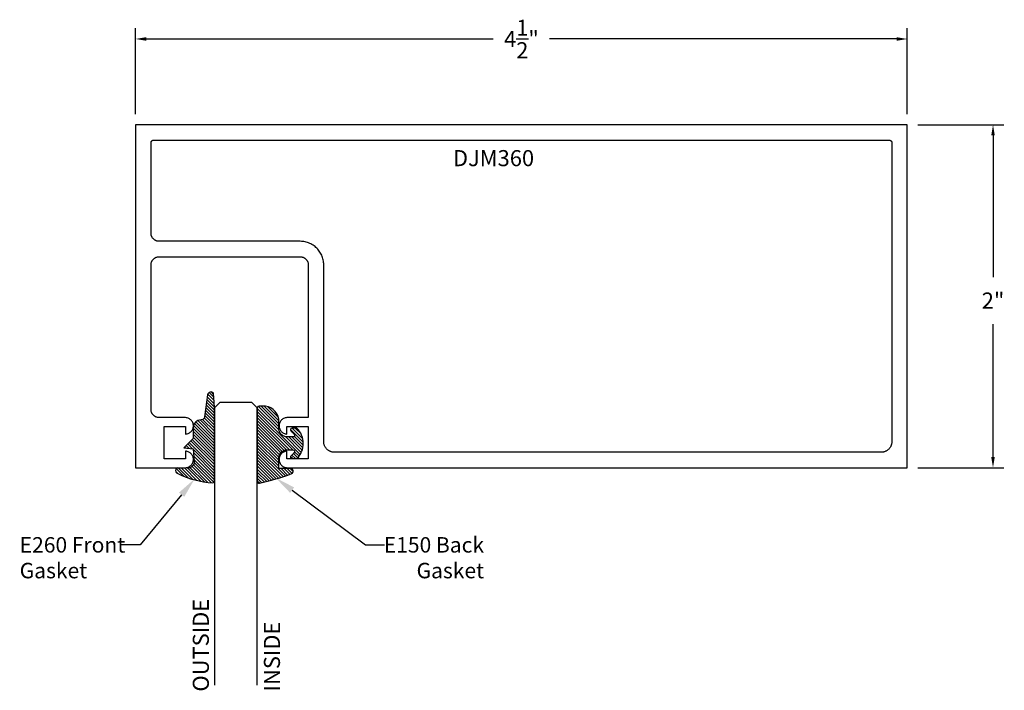
# Model space of a CAD drawing. Units: inches. Extents: x 8.29 to 14.03, y 18.64 to 22.55.
import ezdxf
from ezdxf import colors
from ezdxf.entities.mleader import LeaderData, LeaderLine
from ezdxf.math import Vec2, Vec3

# ---------------------------------------------------------------- set-up
doc = ezdxf.new("R2010")
doc.units = ezdxf.units.IN
doc.header["$MEASUREMENT"] = 0
for name, color, linetype in [('Arcadia-Dim', 4, 'Continuous'), ('Arcadia-Profile', 5, 'Continuous'), ('Arcadia-Shade', 8, 'Continuous'), ('Arcadia-Text', 3, 'Continuous'), ('Arcadia-Title', 1, 'Continuous')]:
    doc.layers.add(name, color=color, linetype=linetype)
doc.styles.get("Standard").update_dxf_attribs({"font": 'ARIALN.TTF'})
doc.dimstyles.get("Standard").update_dxf_attribs({"dimscale": 0, "dimtxt": 0.09375, "dimasz": 0.0625, "dimexe": 0.0625, "dimexo": 0.0625, "dimgap": 0.09, "dimtad": 0, "dimtih": 1, "dimtoh": 1, "dimdec": 4, "dimzin": 0, "dimdsep": 46, "dimlunit": 4, "dimtxsty": 'Standard', "dimcen": 0.046875, "dimadec": 0, "dimazin": 0, "dimtfac": 1, "dimtdec": 4, "dimtofl": 0, "dimtmove": 0, "dimatfit": 3, "dimfxl": 1, "dimtolj": 1, "dimtzin": 0, "dimarcsym": 0})

# ---------------------------------------------------------------- blocks, each defined once
blk = doc.blocks.new('*U0')
at = {"layer": 'Arcadia-Shade', "lineweight": -3}
h = blk.add_hatch(dxfattribs=at)
h.set_pattern_fill('ANSI31', color=256, scale=0.1, style=0)
h.set_pattern_definition([(45, (0.111432735196054, 0.0210802744449259), (-0.0088388347648318, 0.0088388347648318), [])])
edge = h.paths.add_edge_path()
edge.add_line((-0.1786578097246902, 0.2350642497696223), (-0.125, 0.2404197422160825))
edge.add_line((-0.125, 0.2404197422160825), (-0.1181936880113304, 0.3139171335331267))
edge.add_arc((-0.1581936880113304, 0.3139171335331286), 0.04, 359.9999999999973, 449.9999999999999)
edge.add_line((-0.1581936880113304, 0.3539171335331286), (-0.2162454687676565, 0.3519725935885994))
edge.add_arc((-0.2162454687677204, 0.3619725935886442), 0.0100000000000448, 199.8505422421205, 270.0000000003661, ccw=False)
edge.add_arc((-0.2057289674488805, 0.3657692497091054), 0.0211808495959475, 113.38550761416829, 199.8505422417517, ccw=False)
edge.add_arc((0.0188137903408532, -0.0927442170155847), 0.5317010624323791, 93.16608336545528, 115.98409913818631, ccw=False)
edge.add_arc((-0.009999999999999, 0.4281605382221339), 0.009999999999999, -5.4001247917767614e-12, 93.166083365465, ccw=False)
edge.add_line((0, 0.428160538222133), (0, 0))
edge.add_line((0, 0), (-0.0053552835515234, -0.0845275820354292))
edge.add_arc((-0.0204262058438835, -0.0713796810144441), 0.0199999999999994, 191.4084515945802, 318.8984941272966, ccw=False)
edge.add_line((-0.0400310460016437, -0.0753357197388062), (-0.0574464047220715, 0.0534071486590815))
edge.add_arc((-0.0772453629954753, 0.0505785003444151), 0.0200000000000013, 8.130742450397316, 62.82068149597911)
edge.add_line((-0.0681098259279479, 0.0683701265345048), (-0.0978388426688213, 0.0757519387839843))
edge.add_arc((-0.0749999999999996, 0.1202310042592028), 0.0499999999999997, 180.0000000000006, 242.82068149597302, ccw=False)
edge.add_line((-0.1249999999999993, 0.1202310042592023), (-0.125, 0.180419742216082))
edge.add_line((-0.125, 0.180419742216082), (-0.1786578097246902, 0.2350642497696223))
at = {"layer": 'Arcadia-Profile'}
blk.add_lwpolyline([(-0.1786578097246902, 0.2350642497696223), (-0.125, 0.2404197422160825), (-0.1181936880113304, 0.3139171335331267, 0.4142135623731084), (-0.1581936880113304, 0.3539171335331286), (-0.2162454687676565, 0.3519725935885994, -0.3160158995843511), (-0.2256512846930993, 0.3585769159274423, -0.3962562958274539), (-0.2141359800658433, 0.3852101994920861, -0.0998926618858281), (-0.0105523046130392, 0.4381452745538752, -0.4304926132808653), (0, 0.428160538222133), (0, 0), (-0.0053552835515234, -0.0845275820354292, -0.6217797134979012), (-0.0400310460016437, -0.0753357197388062), (-0.0574464047220715, 0.0534071486590815, 0.2432650129539878), (-0.0681098259279479, 0.0683701265345048), (-0.0978388426688213, 0.0757519387839843, -0.2811846954961982), (-0.1249999999999993, 0.1202310042592023), (-0.125, 0.180419742216082)], format="xyb", close=True, dxfattribs=at)
blk.add_lwpolyline([(-0.1786578097246902, 0.2350642497696223), (-0.125, 0.2404197422160825), (-0.1181936880113304, 0.3139171335331267, 0.4142135623731084), (-0.1581936880113304, 0.3539171335331286), (-0.2162454687676565, 0.3519725935885994, -0.3160158995843511), (-0.2256512846930993, 0.3585769159274423, -0.3962562958274539), (-0.2141359800658433, 0.3852101994920861, -0.0998926618858281), (-0.0105523046130392, 0.4381452745538752, -0.4304926132808653), (0, 0.428160538222133), (0, 0), (-0.0053552835515234, -0.0845275820354292, -0.6217797134979012), (-0.0400310460016437, -0.0753357197388062), (-0.0574464047220715, 0.0534071486590815, 0.2432650129539878), (-0.0681098259279479, 0.0683701265345048), (-0.0978388426688213, 0.0757519387839843, -0.2811846954961982), (-0.1249999999999993, 0.1202310042592023), (-0.125, 0.180419742216082)], format="xyb", close=True, dxfattribs=at)
blk = doc.blocks.new('*U1')
at = {"layer": 'Arcadia-Shade', "lineweight": -3}
h = blk.add_hatch(dxfattribs=at)
h.set_pattern_fill('ANSI31', color=256, scale=0.1, style=0)
h.set_pattern_definition([(45, (-0.138567264803946, 0.0239117308240513), (-0.0088388347648318, 0.0088388347648318), [])])
edge = h.paths.add_edge_path()
edge.add_line((0.2307305913625512, 0.1184704544556859), (0.202291955919371, 0.1184704544556872))
edge.add_arc((0.2022919559193711, 0.1278042520424739), 0.0093337975867867, 126.6780053634676, 269.9999999999995, ccw=False)
edge.add_arc((0.1429581583326799, 0.207470454455787), 0.0900000000000237, 306.6780053633725, 323.576426357604)
edge.add_arc((0.2073301242805562, 0.1599704544556878), 0.0099999999999988, 323.5764263576871, 450.0000000000201)
edge.add_line((0.2073301242805527, 0.1699704544556866), (0.1749999999999971, 0.169970454455686))
edge.add_arc((0.1749999999999987, 0.1199704544556874), 0.0499999999999986, 90.00000000000178, 180.0000000000027)
edge.add_line((0.125, 0.119970454455685), (0.1250000000000007, 0.0659049405506607))
edge.add_arc((0.037059360948156, 0.0786686605666967), 0.0888620759688553, 266.2190256176107, 351.74174670046614, ccw=False)
edge.add_line((0.0311995675385823, -0.009999999999998), (0.0100000000000015, -0.01))
edge.add_arc((0.0100000000000008, 8e-16), 0.0100000000000008, 180.0000000000043, 270.0000000000043, ccw=False)
edge.add_line((0, 0), (0, 0.4305641256404997))
edge.add_arc((0.009999999999999, 0.4305641256405004), 0.009999999999999, 77.99937774415321, 180.0000000000045, ccw=False)
edge.add_arc((-0.3507727045260797, -1.107357734935952), 1.589668855323814, 69.71688305471389, 76.80556558053468, ccw=False)
edge.add_arc((0.1947457635950655, 0.3698040499677627), 0.0150000000000009, -90.00000000001302, 68.26389573529048, ccw=False)
edge.add_line((0.1947457635950621, 0.3548040499677619), (0.1349999999999979, 0.3548040499677614))
edge.add_arc((0.1349999999999979, 0.3448040499677614), 0.01, 90, 180)
edge.add_line((0.1249999999999979, 0.3448040499677614), (0.125, 0.2949704544556848))
edge.add_arc((0.1750000000000003, 0.2949704544556861), 0.0500000000000002, 180.0000000000014, 270.0000000000005)
edge.add_line((0.1750000000000007, 0.2449704544556859), (0.2073301242805527, 0.2449704544556874))
edge.add_arc((0.207330124280542, 0.2549704544556661), 0.0099999999999787, 270.0000000000609, 396.4235736423736)
edge.add_arc((0.1429581583325789, 0.2074704544556889), 0.0900000000000011, 36.42357364230738, 53.32199463653551)
edge.add_arc((0.2022919559193708, 0.2871366568689003), 0.009333797586788, 89.99999999999869, 233.32199463655041, ccw=False)
edge.add_line((0.202291955919371, 0.2964704544556884), (0.2307305913625512, 0.2964704544556882))
edge.add_arc((0.1429581583325826, 0.2074704544556871), 0.125000000000002, -45.39787468375329, 45.39787468375329, ccw=False)
at = {"layer": 'Arcadia-Profile'}
blk.add_lwpolyline([(0.2307305913625512, 0.1184704544556859), (0.202291955919371, 0.1184704544556872, -0.7220322426225168), (0.1967167169756805, 0.1352900043835457, 0.0738671817168788), (0.215376620024047, 0.1540329544556911, 0.6153459029250179), (0.2073301242805527, 0.1699704544556866), (0.1749999999999971, 0.169970454455686, 0.4142135623731001), (0.125, 0.119970454455685), (0.1250000000000007, 0.0659049405506607, -0.3915067863019581), (0.0311995675385823, -0.009999999999998), (0.0100000000000015, -0.01, -0.4142135623730951), (0, 0), (0, 0.4305641256404997, -0.4769788655072018), (0.0120792231389261, 0.4403455790671917, -0.0309400796202896), (0.2003007460826568, 0.3837375409001378, -0.8262721402126098), (0.1947457635950621, 0.3548040499677619), (0.1349999999999979, 0.3548040499677614, 0.4142135623730951), (0.1249999999999979, 0.3448040499677614), (0.125, 0.2949704544556848, 0.41421356237309), (0.1750000000000007, 0.2449704544556859), (0.2073301242805527, 0.2449704544556874, 0.6153459029248967), (0.2153766200240104, 0.2609079544556594, 0.0738671817168641), (0.1967167169756818, 0.2796509045278258, -0.7220322426226498), (0.202291955919371, 0.2964704544556884), (0.2307305913625512, 0.2964704544556882, -0.418287269326214)], format="xyb", close=True, dxfattribs=at)
blk = doc.blocks.new('*D3')
at = {"layer": 'Arcadia-Dim', "color": 0, "lineweight": -2}
for p, q in [((8.968961706876946, 21.99826271454236), (8.968961706876946, 22.49826271454236)), ((13.46896170687694, 21.99826271454236), (13.46896170687694, 22.49826271454236)), ((9.031461706876946, 22.43576271454236), (11.05500408409386, 22.43576271454236)), ((13.40646170687694, 22.43576271454236), (11.38291932966003, 22.43576271454236))]:
    blk.add_line(p, q, dxfattribs=at)
at = {"layer": 'Arcadia-Dim', "color": 0, "lineweight": -3}
for points in [[(9.031461706876946, 22.44617938120903), (9.031461706876946, 22.4253460478757), (8.968961706876946, 22.43576271454236)], [(13.40646170687694, 22.44617938120903), (13.40646170687694, 22.4253460478757), (13.46896170687694, 22.43576271454236)]]:
    blk.add_solid(points, dxfattribs=at)
at = {"layer": 'Defpoints', "lineweight": -3}
for p in [(13.46896170687694, 22.43576271454236), (8.968961706876946, 21.93576271454237), (13.46896170687694, 21.93576271454237)]:
    blk.add_point(p, dxfattribs=at)
at = {"layer": 'Arcadia-Dim', "color": 0, "lineweight": -3, "insert": (11.21896170687694, 22.43576271454236), "char_height": 0.09375, "attachment_point": 5}
blk.add_mtext('\\A1;4{\\H1.000000x;\\S1/2;}"', dxfattribs=at)
blk = doc.blocks.new('*D4')
at = {"layer": 'Arcadia-Dim', "color": 0, "lineweight": -2}
for p, q in [((13.53146170687695, 21.93576271454237), (14.03146170687686, 21.93576271454237)), ((13.96896170687686, 21.87326271454236), (13.96896170687686, 21.04734997423184)), ((13.96896170687686, 19.99826271454236), (13.96896170687686, 20.77321627709677)), ((13.53146170687695, 19.93576271454236), (14.03146170687686, 19.93576271454236))]:
    blk.add_line(p, q, dxfattribs=at)
at = {"layer": 'Arcadia-Dim', "color": 0, "lineweight": -3}
for points in [[(13.9585450402102, 21.87326271454236), (13.97937837354353, 21.87326271454236), (13.96896170687686, 21.93576271454237)], [(13.95854504021019, 19.99826271454236), (13.97937837354353, 19.99826271454236), (13.96896170687686, 19.93576271454236)]]:
    blk.add_solid(points, dxfattribs=at)
at = {"layer": 'Defpoints', "lineweight": -3}
for p in [(13.46896170687694, 21.93576271454237), (13.46896170687694, 19.93576271454236), (13.96896170687686, 19.93576271454236)]:
    blk.add_point(p, dxfattribs=at)
at = {"layer": 'Arcadia-Dim', "color": 0, "lineweight": -3, "insert": (13.96896170687686, 20.91028312566431), "char_height": 0.09375, "attachment_point": 5}
blk.add_mtext('\\A1;2"', dxfattribs=at)
blk = doc.blocks.new('*U7')
at = {"layer": 'Arcadia-Profile'}
for p, q in [((0, 0.03125), (4e-15, 1.647945815165883)), ((0.2500000000000022, 1.647945815165883), (0.25, 0.03125)), ((0.03125, 0), (0, 0.03125)), ((0.21875, 0), (0.03125, 0)), ((0.25, 0.03125), (0.21875, 0))]:
    blk.add_line(p, q, dxfattribs=at)

msp = doc.modelspace()

# ---------------------------------------------------------------- linework, layer by layer
at = {"layer": 'Arcadia-Profile'}
for points in [[(9.058961706876948, 20.27476271454231), (9.058961706876948, 21.11876271454236), (9.059026116876957, 21.12122251454235), (9.059219176876942, 21.1236755145423), (9.059540356876944, 21.1261151145423), (9.059988766876948, 21.12853451454231), (9.060563196876949, 21.1309272145424), (9.061262046876953, 21.13328651454236), (9.062083426876946, 21.13560601454236), (9.063025066876953, 21.13787931454232), (9.064084396876957, 21.1401003145424), (9.065258516876945, 21.14226271454237), (9.066544186876946, 21.1443607145423), (9.067937906876956, 21.14638861454233), (9.069435806876946, 21.14834081454234), (9.071033906876956, 21.15021181454239), (9.072727706876954, 21.15199671454235), (9.074512606876944, 21.15369051454235), (9.076383606876952, 21.15528861454237), (9.078335806876957, 21.15678651454238), (9.080363706876945, 21.15818021454237), (9.082461706876948, 21.15946591454241), (9.084624106876952, 21.16064001454237), (9.086845106876957, 21.16169931454232), (9.089118406876956, 21.16264101454232), (9.091437906876955, 21.16346241454238), (9.09379720687695, 21.16416121454239), (9.096189906876951, 21.1647356145424), (9.098609306876943, 21.16518411454234), (9.101048906876947, 21.16550521454241), (9.10350190687695, 21.16569831454234), (9.105961706876945, 21.16576271454238), (9.928961706876954, 21.16576271454238), (9.931421506876951, 21.16569831454234), (9.933874506876954, 21.16550521454241), (9.936314106876956, 21.16518411454234), (9.93873350687695, 21.1647356145424), (9.941126206876952, 21.16416121454239), (9.943485506876947, 21.16346241454238), (9.945805006876945, 21.16264101454232), (9.948078306876944, 21.16169931454232), (9.95029930687695, 21.16064001454237), (9.952461706876951, 21.15946591454241), (9.954559706876957, 21.15818021454237), (9.956587606876944, 21.15678651454238), (9.95853980687695, 21.15528861454237), (9.960410806876958, 21.15369051454235), (9.962195706876948, 21.15199671454235), (9.963889506876946, 21.15021181454239), (9.965487606876955, 21.14834081454234), (9.966985506876945, 21.14638861454233), (9.968379206876953, 21.1443607145423), (9.969664706876946, 21.14226271454237), (9.970838706876952, 21.1401003145424), (9.97189870687695, 21.13787931454232), (9.972839706876947, 21.13560601454236), (9.973661706876946, 21.13328651454236), (9.974360706876958, 21.1309272145424), (9.974934706876944, 21.12853451454231), (9.97538270687695, 21.12611511454241), (9.975704706876947, 21.1236755145423), (9.975897706876957, 21.12122251454235), (9.975961706876951, 21.11876271454236), (9.975961706876951, 20.22776271454239), (9.850961706876951, 20.22776271454239), (9.846165206876954, 20.22720971454231), (9.841448406876957, 20.22617971454241), (9.836858606876952, 20.22468071454233), (9.832442106876947, 20.22272971454237), (9.828243506876952, 20.22034671454236), (9.824305006876948, 20.21755371454236), (9.820666306876952, 20.2143797145423), (9.817364106876944, 20.21085771454233), (9.814431706876952, 20.20702171454235), (9.81189850687695, 20.20291171454238), (9.809790206876947, 20.19856771454232), (9.808128006876949, 20.1940347145424), (9.80692850687695, 20.18935871454238), (9.806204006876946, 20.18458471454238), (9.80596170687695, 20.17976271454239), (9.806204006876946, 20.1749407145424), (9.80692850687695, 20.17016671454241), (9.808128006876949, 20.16549071454239), (9.809790206876947, 20.16095771454235), (9.81189850687695, 20.1566137145424), (9.814431706876952, 20.15250371454232), (9.817364106876944, 20.14866771454234), (9.820666306876952, 20.14514571454236), (9.824305006876948, 20.14197171454231), (9.828243506876952, 20.13917871454231), (9.832442106876947, 20.1367957145423), (9.836858606876952, 20.13484471454234), (9.841448406876957, 20.13334571454237), (9.846165206876954, 20.13231571454236), (9.850961706876951, 20.13176271454239), (9.850961706876951, 20.17576271454237), (9.975961706876951, 20.17576271454237), (9.975961706876951, 19.98776271454238), (9.850961706876951, 19.98776271454238), (9.850961706876951, 20.03176271454237), (9.846165206876954, 20.0312097145424), (9.841448406876957, 20.03017971454239), (9.836858606876952, 20.0286807145423), (9.832442106876947, 20.02672971454234), (9.828243506876952, 20.02434671454233), (9.824305006876948, 20.02155371454234), (9.820666306876952, 20.01837971454239), (9.817364106876944, 20.0148577145423), (9.814431706876952, 20.01102171454232), (9.81189850687695, 20.00691171454235), (9.809790206876947, 20.00256771454241), (9.808128006876949, 19.99803471454237), (9.80692850687695, 19.99335871454235), (9.806204006876946, 19.98858471454235), (9.80596170687695, 19.98376271454236), (9.806204006876946, 19.97894071454237), (9.80692850687695, 19.97416671454238), (9.808128006876949, 19.96949071454236), (9.809790206876947, 19.96495771454232), (9.81189850687695, 19.96061371454237), (9.814431706876952, 19.95650371454241), (9.817364106876944, 19.95266771454231), (9.820666306876952, 19.94914571454234), (9.824305006876948, 19.94597171454239), (9.828243506876952, 19.9431787145424), (9.832442106876947, 19.94079571454239), (9.836858606876952, 19.93884471454231), (9.841448406876957, 19.93734571454234), (9.846165206876954, 19.93631571454233), (9.850961706876951, 19.93576271454236), (13.46896170687694, 19.93576271454236), (13.46896170687694, 21.93576271454237), (8.968961706876946, 21.93576271454237), (8.968961706876946, 19.93576271454236), (9.260961706876948, 19.93576271454236), (9.265758206876946, 19.93631571454233), (9.270475006876957, 19.93734571454234), (9.275064806876946, 19.93884471454231), (9.279481306876953, 19.94079571454239), (9.283679906876946, 19.9431787145424), (9.287618406876952, 19.94597171454239), (9.291257106876948, 19.94914571454234), (9.294559306876955, 19.95266771454231), (9.297491706876947, 19.95650371454241), (9.30002490687695, 19.96061371454237), (9.302133206876952, 19.96495771454232), (9.30379540687695, 19.96949071454236), (9.30499490687695, 19.97416671454238), (9.305719406876953, 19.97894071454237), (9.30596170687695, 19.98376271454236), (9.305719406876953, 19.98858471454235), (9.30499490687695, 19.99335871454235), (9.30379540687695, 19.99803471454237), (9.302133206876952, 20.00256771454241), (9.30002490687695, 20.00691171454235), (9.297491706876947, 20.01102171454232), (9.294559306876955, 20.0148577145423), (9.291257106876948, 20.01837971454239), (9.287618406876952, 20.02155371454234), (9.283679906876946, 20.02434671454233), (9.279481306876953, 20.02672971454234), (9.275064806876946, 20.0286807145423), (9.270475006876957, 20.03017971454239), (9.265758206876946, 20.0312097145424), (9.260961706876948, 20.03176271454237), (9.260961706876948, 19.98776271454238), (9.135961706876948, 19.98776271454238), (9.135961706876948, 20.17576271454237), (9.260961706876948, 20.17576271454237), (9.260961706876948, 20.13176271454239), (9.265758206876946, 20.13231571454236), (9.270475006876957, 20.13334571454237), (9.275064806876946, 20.13484471454234), (9.279481306876953, 20.1367957145423), (9.283679906876946, 20.13917871454231), (9.287618406876952, 20.14197171454231), (9.291257106876948, 20.14514571454236), (9.294559306876955, 20.14866771454234), (9.297491706876947, 20.15250371454232), (9.30002490687695, 20.1566137145424), (9.302133206876952, 20.16095771454235), (9.30379540687695, 20.16549071454239), (9.30499490687695, 20.17016671454241), (9.305719406876953, 20.1749407145424), (9.30596170687695, 20.17976271454239), (9.305719406876953, 20.18458471454238), (9.30499490687695, 20.18935871454238), (9.30379540687695, 20.1940347145424), (9.302133206876952, 20.19856771454232), (9.30002490687695, 20.20291171454238), (9.297491706876947, 20.20702171454235), (9.294559306876955, 20.21085771454233), (9.291257106876948, 20.2143797145423), (9.287618406876952, 20.21755371454236), (9.283679906876946, 20.22034671454236), (9.279481306876953, 20.22272971454237), (9.275064806876946, 20.22468071454233), (9.270475006876957, 20.22617971454241), (9.265758206876946, 20.22720971454231), (9.260961706876948, 20.22776271454239), (9.105961706876945, 20.22776271454239), (9.10350190687695, 20.22782671454235), (9.101048906876947, 20.22801971454232), (9.098609306876943, 20.22834171454241), (9.096189906876951, 20.2287897145423), (9.09379720687695, 20.22936371454233), (9.091437906876955, 20.23006271454239), (9.089118406876956, 20.23088471454236), (9.086845106876957, 20.23182571454237), (9.084624106876952, 20.23288571454231), (9.082461706876948, 20.23405971454241), (9.080363706876945, 20.23534471454235), (9.078335806876957, 20.23673871454235), (9.076383606876952, 20.23823671454232), (9.074512606876944, 20.23983471454238), (9.072727706876954, 20.24152871454231), (9.071033906876956, 20.24331371454235), (9.069435806876946, 20.24518471454241), (9.067937906876956, 20.24713671454236), (9.066544186876946, 20.24916471454236), (9.065258516876945, 20.25126271454241), (9.064084396876957, 20.25342471454241), (9.063025066876953, 20.25564571454237), (9.062083426876946, 20.25791971454231), (9.061262046876953, 20.26023871454237), (9.060563196876949, 20.26259871454232), (9.059988766876948, 20.26499071454231), (9.059540356876944, 20.26741071454233), (9.059219176876942, 20.26984971454232), (9.059026116876957, 20.27230271454238)], [(9.058982266876946, 21.83154771454241), (9.059043876876949, 21.8323306145424), (9.059146376876946, 21.83310921454239), (9.059289496876948, 21.8338814145423), (9.059472816876953, 21.83464501454233), (9.05969585687695, 21.83539801454236), (9.059957996876953, 21.83613823454237), (9.060258526876957, 21.83686376454233), (9.060596606876949, 21.83757257454232), (9.060971326876945, 21.8382627145424), (9.061381646876946, 21.83893230454231), (9.06182645687695, 21.83957949454231), (9.062304516876956, 21.84020252454235), (9.06281453687695, 21.84079967454232), (9.063355106876948, 21.84136931454231), (9.063924746876957, 21.8419098845423), (9.064521896876945, 21.8424199045424), (9.065144926876947, 21.84289796454237), (9.065792116876956, 21.84334277454235), (9.066461706876957, 21.84375309454237), (9.067151846876946, 21.84412781454233), (9.067860656876952, 21.84446589454234), (9.06858618687695, 21.84476642454234), (9.069326406876947, 21.84502856454236), (9.07007940687695, 21.8452516045424), (9.070843006876949, 21.8454349245423), (9.071615206876947, 21.84557804454238), (9.072393806876953, 21.8456805445424), (9.073176706876957, 21.84574215454239), (9.07396170687695, 21.84576271454233), (13.36396170687695, 21.84576271454233), (13.36474670687695, 21.84574215454239), (13.36552970687695, 21.8456805445424), (13.36630870687695, 21.84557804454238), (13.36708070687695, 21.8454349245423), (13.36784370687694, 21.8452516045424), (13.36859670687695, 21.84502856454236), (13.36933770687695, 21.84476642454234), (13.37006270687696, 21.84446589454234), (13.37077170687696, 21.84412781454233), (13.37146170687695, 21.84375309454237), (13.37213170687695, 21.84334277454235), (13.37277870687695, 21.84289796454237), (13.37340170687695, 21.8424199045424), (13.37399870687695, 21.8419098845423), (13.37456870687695, 21.84136931454231), (13.37510870687695, 21.84079967454232), (13.37561870687695, 21.84020252454235), (13.37609670687696, 21.83957949454231), (13.37654170687695, 21.83893230454231), (13.37695170687694, 21.8382627145424), (13.37732670687695, 21.83757257454232), (13.37766470687695, 21.83686376454233), (13.37796570687695, 21.83613823454237), (13.37822770687695, 21.83539801454236), (13.37845070687695, 21.83464501454233), (13.37863370687695, 21.8338814145423), (13.37877670687695, 21.83310921454239), (13.37887970687695, 21.8323306145424), (13.37894070687695, 21.83154771454241), (13.37896170687695, 21.83076271454234), (13.37896170687695, 20.08776271454241), (13.37887670687694, 20.08451771454241), (13.37862170687695, 20.0812817145424), (13.37819870687695, 20.07806371454234), (13.37760670687695, 20.07487171454233), (13.37684870687695, 20.07171571454234), (13.37592770687695, 20.06860371454235), (13.37484370687695, 20.06554371454234), (13.37360170687694, 20.06254471454241), (13.37220370687695, 20.0596157145423), (13.37065570687695, 20.05676271454234), (13.36895970687695, 20.0539947145424), (13.36712070687695, 20.05131971454233), (13.36514470687695, 20.04874471454235), (13.36303670687694, 20.04627671454233), (13.36080270687694, 20.04392171454236), (13.35844770687695, 20.04168771454232), (13.35597970687696, 20.03957971454241), (13.35340470687695, 20.0376037145424), (13.35072970687695, 20.03576471454238), (13.34796170687695, 20.03406871454235), (13.34510870687695, 20.03252071454239), (13.34217970687695, 20.03112271454239), (13.33918070687695, 20.02988071454234), (13.33612070687695, 20.02879671454235), (13.33300870687694, 20.0278757145424), (13.32985270687695, 20.02711771454238), (13.32666070687696, 20.0265257145424), (13.32344270687695, 20.02610271454233), (13.32020670687695, 20.02584771454241), (13.31696170687694, 20.02576271454239), (10.12796170687695, 20.02576271454239), (10.12471670687694, 20.02584771454241), (10.12148070687694, 20.02610271454233), (10.11826270687695, 20.0265257145424), (10.11507070687695, 20.02711771454238), (10.11191470687695, 20.0278757145424), (10.10880270687695, 20.02879671454235), (10.10574270687694, 20.02988071454234), (10.10274370687695, 20.03112271454239), (10.09981470687695, 20.03252071454239), (10.09696170687695, 20.03406871454235), (10.09419370687695, 20.03576471454238), (10.09151870687694, 20.0376037145424), (10.08894370687695, 20.03957971454241), (10.08647570687694, 20.04168771454232), (10.08412070687695, 20.04392171454236), (10.08188670687695, 20.04627671454233), (10.07977870687694, 20.04874471454235), (10.07780270687694, 20.05131971454233), (10.07596370687695, 20.0539947145424), (10.07426770687694, 20.05676271454234), (10.07271970687694, 20.0596157145423), (10.07132170687695, 20.0625447145423), (10.07007970687694, 20.06554371454234), (10.06899570687695, 20.06860371454235), (10.06807470687695, 20.07171571454234), (10.06731670687694, 20.07487171454233), (10.06672470687695, 20.07806371454234), (10.06630170687695, 20.0812817145424), (10.06604670687695, 20.08451771454241), (10.06596170687695, 20.08776271454241), (10.06596170687695, 21.11876271454236), (10.06577370687694, 21.12593271454233), (10.06521070687695, 21.13308311454233), (10.06427470687695, 21.1401942145423), (10.06296770687695, 21.14724661454232), (10.06129370687694, 21.15422091454235), (10.05925670687694, 21.16109801454235), (10.05686270687695, 21.16785911454241), (10.05411770687694, 21.17448561454233), (10.05102970687695, 21.18095941454232), (10.04760670687695, 21.18726271454233), (10.04385970687695, 21.19337821454241), (10.03979670687695, 21.19928931454234), (10.03543070687694, 21.20497961454231), (10.03077270687695, 21.21043361454241), (10.02583570687695, 21.21563631454234), (10.02063270687694, 21.22057351454231), (10.01517870687694, 21.2252317145423), (10.00948870687694, 21.22959801454232), (10.00357770687694, 21.23366061454232), (9.997461706876955, 21.23740821454231), (9.991158706876952, 21.2408306145424), (9.984684706876955, 21.24391841454241), (9.978057706876946, 21.24666321454236), (9.971296706876949, 21.24905741454239), (9.964419906876948, 21.25109451454233), (9.957445606876952, 21.2527689145424), (9.950393206876946, 21.25407601454236), (9.943282106876957, 21.25501221454232), (9.936131706876957, 21.25557491454237), (9.928961706876954, 21.25576271454241), (9.105961706876945, 21.25576271454241), (9.10350190687695, 21.25582711454234), (9.101048906876947, 21.25602021454239), (9.098609306876943, 21.25634131454234), (9.096189906876951, 21.2567898145424), (9.09379720687695, 21.25736421454241), (9.091437906876955, 21.2580630145423), (9.089118406876956, 21.25888441454236), (9.086845106876957, 21.25982611454237), (9.084624106876952, 21.26088541454231), (9.082461706876948, 21.26205951454239), (9.080363706876945, 21.26334521454231), (9.078335806876957, 21.26473891454231), (9.076383606876952, 21.26623681454231), (9.074512606876944, 21.26783491454233), (9.072727706876954, 21.26952871454233), (9.071033906876956, 21.27131361454241), (9.069435806876946, 21.27318461454235), (9.067937906876956, 21.27513681454235), (9.066544186876946, 21.27716471454238), (9.065258516876945, 21.27926271454231), (9.064084396876957, 21.2814251145424), (9.063025066876953, 21.28364611454236), (9.062083426876946, 21.28591941454232), (9.061262046876953, 21.28823891454232), (9.060563196876949, 21.2905982145424), (9.059988766876948, 21.29299091454237), (9.059540356876944, 21.29541031454238), (9.059219176876942, 21.29784991454238), (9.059026116876957, 21.30030291454233), (9.058961706876948, 21.30276271454233), (9.058961706876948, 21.83076271454234)]]:
    msp.add_lwpolyline(points, close=True, dxfattribs=at)

# ---------------------------------------------------------------- block references
at = {"layer": 'Arcadia-Profile', "lineweight": -3, "xscale": -1, "rotation": 180}
for name, p in [('*U0', (9.428875035969462, 20.28600106756295)), ('*U1', (9.678875035969462, 20.28482829860223))]:
    msp.add_blockref(name, p, dxfattribs=at)
at = {"layer": 'Arcadia-Title', "lineweight": -3, "xscale": -1, "rotation": 180}
msp.add_blockref('*U7', (9.428875035969462, 20.31595671454232), dxfattribs=at)

# ---------------------------------------------------------------- texts
at = {"layer": 'Arcadia-Text', "lineweight": -3}
msp.add_text('DJM360', height=0.09375, dxfattribs=at).set_placement((10.8196563887537, 21.69398352305703))
for s, p in [('OUTSIDE', (9.3962716641471, 18.62996553138584)), ('INSIDE', (9.810905804588067, 18.63087196995873))]:
    msp.add_text(s, height=0.09375, rotation=90, dxfattribs=at).set_placement(p)

# ---------------------------------------------------------------- dimensions: what is measured, and where the dimension line sits
at = {"layer": 'Arcadia-Dim', "lineweight": -3}
dim = msp.add_linear_dim(base=(13.46896170687694, 22.43576271454236), p1=(8.968961706876946, 21.93576271454237), p2=(13.46896170687694, 21.93576271454237), dimstyle='Standard', override={"dimscale": 1}, dxfattribs=at)
dim.commit()
dim.dimension.update_dxf_attribs({"geometry": '*D3', "text_midpoint": (11.21896170687694, 22.43576271454236)})
dim = msp.add_linear_dim(base=(13.96896170687686, 19.93576271454236), p1=(13.46896170687694, 21.93576271454237), p2=(13.46896170687694, 19.93576271454236), angle=90, dimstyle='Standard', override={"dimscale": 1}, dxfattribs=at)
dim.commit()
dim.dimension.update_dxf_attribs({"geometry": '*D4', "text_midpoint": (13.96896170687686, 20.91028312566431), "dimtype": 160})

# ---------------------------------------------------------------- leaders
at = {"layer": 'Arcadia-Text', "lineweight": -3}
ml = msp.add_multileader_mtext('Standard', dxfattribs=at)
ml.set_content('E260 Front\\PGasket', color=256)
ml.set_leader_properties()
ml.build(insert=Vec2(0, 0))
ml.multileader.update_dxf_attribs({"dogleg_length": 0.1112120970126901, "arrow_head_size": 0.12})
ctx = ml.context
ctx.base_point, ctx.char_height, ctx.arrow_head_size, ctx.landing_gap_size, ctx.plane_origin = Vec3(8.20312007645526, 19.48487869643601), 0.09, 0.12, 0.09, Vec3(3.70434670865891, 16.14868096017825)
notes = []
notes.append((ctx, [(1, (1, 1, 0), (8.995655502253761, 19.48487869643601), (-1, 0), 0.1112120970126901, [(0, [(9.313886980852494, 19.87073312971519)], 0, [])])]))
ctx.mtext.insert, ctx.mtext.flow_direction = Vec3(8.293120076455258, 19.53064609070613), 5
ml = msp.add_multileader_mtext('Standard', dxfattribs=at)
ml.set_content('E150 Back\\PGasket', color=256)
ml.set_leader_properties()
ml.build(insert=Vec2(0, 0))
ml.multileader.update_dxf_attribs({"dogleg_length": 0.1112120970126901, "arrow_head_size": 0.12})
ctx = ml.context
ctx.base_point, ctx.char_height, ctx.arrow_head_size, ctx.landing_gap_size, ctx.plane_origin = Vec3(10.42061764549994, 19.48487869643601), 0.09, 0.12, 0.09, Vec3(14.48576113125249, 16.27306229979662)
ctx.text_align_type = 2
notes.append((ctx, [(1, (1, 1, 0), (10.30940554848725, 19.48487869643601), (1, 0), 0.1112120970126901, [(0, [(9.78594074918427, 19.8764530009695)], 0, [])])]))
ctx.mtext.insert, ctx.mtext.alignment, ctx.mtext.flow_direction = Vec3(11.00076771371276, 19.53064609070613), 3, 5
for ctx, leaders in notes:
    for number, flags, end, landing, length, lines in leaders:
        leader = LeaderData()
        leader.index, (leader.has_last_leader_line, leader.has_dogleg_vector, leader.attachment_direction) = number, flags
        leader.last_leader_point, leader.dogleg_vector, leader.dogleg_length = Vec3(end), Vec3(landing), length
        for number, points, colour, breaks in lines:
            line = LeaderLine()
            line.index, line.vertices, line.color, line.breaks = number, Vec3.list(points), colors.encode_raw_color(colour), breaks
            leader.lines.append(line)
        ctx.leaders.append(leader)

doc.saveas('drawing.dxf')
